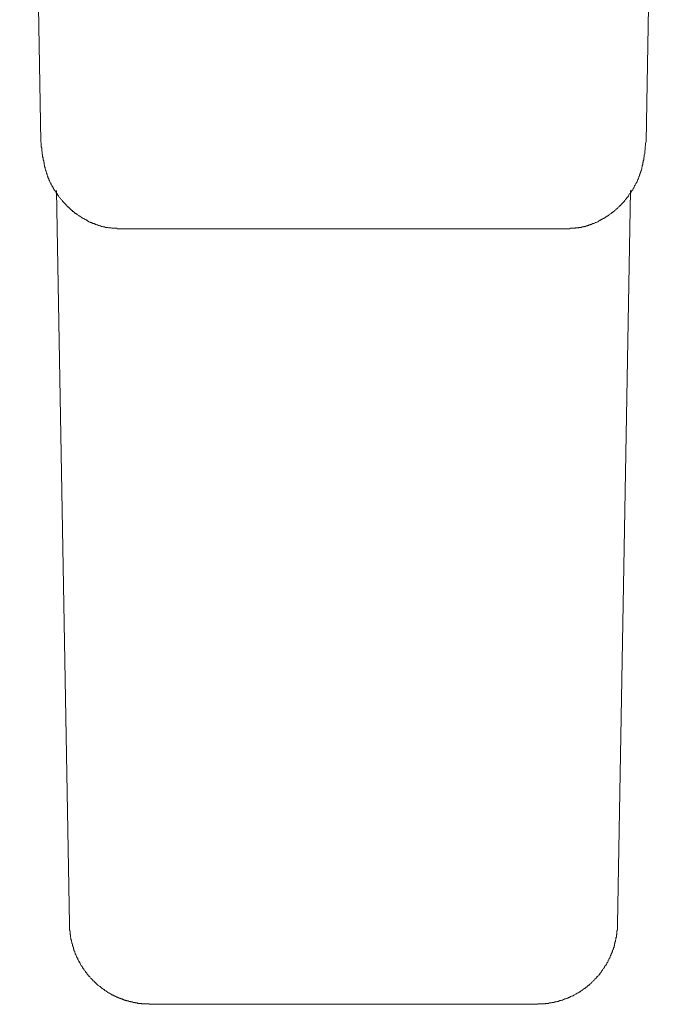
# Model space of a CAD drawing. Units: inches. Extents: x -287 to 823, y -700 to 91.
# Drawn here: x 29 to 78, y -598 to -524 of the extents above; entities that cross this region are included whole.
import ezdxf

# ---------------------------------------------------------------- set-up
doc = ezdxf.new("R2010")
doc.units = ezdxf.units.IN
doc.header["$MEASUREMENT"] = 0
doc.layers.add('图层 1', color=7, linetype='Continuous')

msp = doc.modelspace()

# ---------------------------------------------------------------- linework, layer by layer
at = {"layer": '图层 1', "color": 7, "lineweight": 9}
for points in [[(28.882, -441.848), (30.471, -533.104)], [(77.654, -441.848), (76.06, -533.104)], [(30.471, -533.104), (30.503, -533.247), (30.503, -533.394), (30.503, -533.505), (30.536, -533.579), (30.536, -533.652), (30.536, -533.721), (30.536, -533.795), (30.577, -533.869), (30.577, -533.942), (30.577, -534.012), (30.609, -534.127), (30.609, -534.191), (30.609, -534.265), (30.646, -534.339), (30.646, -534.403), (30.646, -534.477), (30.688, -534.551), (30.688, -534.62), (30.688, -534.656), (30.718, -534.689), (30.718, -534.73), (30.718, -534.758), (30.718, -534.804), (30.718, -534.836), (30.754, -534.91), (30.754, -534.951), (30.754, -534.993), (30.754, -535.016), (30.791, -535.062), (30.791, -535.094), (30.791, -535.136), (30.791, -535.163), (30.828, -535.2), (30.828, -535.242), (30.828, -535.274), (30.865, -535.311), (30.865, -535.343), (30.865, -535.38), (30.865, -535.417), (30.902, -535.453), (30.902, -535.49), (30.902, -535.523), (30.939, -535.564), (30.939, -535.605), (30.939, -535.633), (30.971, -535.675), (30.971, -535.711), (31.012, -535.748), (31.012, -535.771), (31.012, -535.813), (31.049, -535.85), (31.049, -535.886), (31.086, -535.923), (31.086, -535.96), (31.086, -535.992), (31.114, -536.029), (31.114, -536.066), (31.151, -536.108), (31.151, -536.14), (31.187, -536.181), (31.187, -536.218), (31.224, -536.218), (31.224, -536.255), (31.224, -536.287), (31.261, -536.324), (31.261, -536.361), (31.298, -536.389), (31.298, -536.43), (31.335, -536.467), (31.372, -536.504), (31.372, -536.531), (31.402, -536.573), (31.402, -536.605), (31.438, -536.647), (31.438, -536.674), (31.48, -536.72), (31.48, -536.757), (31.517, -536.757), (31.517, -536.789), (31.549, -536.822), (31.581, -536.868), (31.581, -536.9), (31.623, -536.928), (31.623, -536.974), (31.655, -537.001), (31.692, -537.043), (31.729, -537.07), (31.729, -537.112), (31.765, -537.149), (31.802, -537.185), (31.802, -537.222), (31.839, -537.259), (31.876, -537.291), (31.913, -537.333), (31.95, -537.365), (31.95, -537.407), (31.987, -537.443), (32.017, -537.48), (32.049, -537.522), (32.095, -537.549), (32.095, -537.586), (32.132, -537.614), (32.169, -537.66), (32.205, -537.688), (32.233, -537.729), (32.27, -537.766), (32.307, -537.798), (32.344, -537.844), (32.38, -537.872), (32.38, -537.913), (32.417, -537.913), (32.454, -537.946), (32.454, -537.987), (32.486, -538.024), (32.523, -538.024), (32.565, -538.056), (32.597, -538.093), (32.597, -538.134), (32.638, -538.134), (32.671, -538.162), (32.705, -538.199), (32.742, -538.236), (32.779, -538.273), (32.811, -538.31), (32.848, -538.31), (32.848, -538.342), (32.885, -538.379), (32.922, -538.379), (32.959, -538.411), (32.995, -538.452), (33.032, -538.452), (33.032, -538.489), (33.069, -538.526), (33.106, -538.526), (33.143, -538.558), (33.171, -538.558), (33.207, -538.595), (33.253, -538.637), (33.286, -538.669), (33.32, -538.669), (33.352, -538.701), (33.389, -538.738), (33.426, -538.738), (33.463, -538.77), (33.495, -538.77), (33.532, -538.807), (33.532, -538.844), (33.574, -538.844), (33.61, -538.885), (33.643, -538.885), (33.68, -538.913), (33.716, -538.913), (33.749, -538.954), (33.795, -538.954), (33.827, -538.987), (33.864, -538.987), (33.901, -539.028), (33.933, -539.028), (33.97, -539.06), (34.004, -539.102), (34.041, -539.102), (34.078, -539.143), (34.115, -539.143), (34.152, -539.171), (34.184, -539.171), (34.221, -539.212), (34.262, -539.212), (34.295, -539.212), (34.331, -539.249), (34.368, -539.249), (34.4, -539.286), (34.437, -539.286), (34.479, -539.286), (34.511, -539.314), (34.548, -539.314), (34.582, -539.355), (34.619, -539.355), (34.652, -539.355), (34.684, -539.387), (34.73, -539.387), (34.762, -539.387), (34.794, -539.424), (34.836, -539.424), (34.873, -539.424), (34.905, -539.457), (34.946, -539.457), (34.979, -539.457), (35.015, -539.503), (35.057, -539.503), (35.089, -539.503), (35.126, -539.503), (35.163, -539.535), (35.2, -539.535), (35.232, -539.535), (35.264, -539.535), (35.34, -539.572), (35.377, -539.572), (35.409, -539.572), (35.446, -539.572), (35.483, -539.572), (35.524, -539.572), (35.557, -539.609), (35.594, -539.609), (35.63, -539.609), (35.667, -539.609), (35.7, -539.609), (35.741, -539.609), (35.778, -539.609), (35.815, -539.641), (35.847, -539.641), (35.877, -539.641), (35.914, -539.641), (35.992, -539.641), (36.103, -539.641), (36.172, -539.641), (36.245, -539.682), (36.319, -539.682), (36.457, -539.682)], [(70.069, -539.682), (70.212, -539.682), (70.29, -539.682), (70.359, -539.641), (70.428, -539.641), (70.502, -539.641), (70.608, -539.641), (70.643, -539.641), (70.68, -539.641), (70.716, -539.641), (70.753, -539.609), (70.79, -539.609), (70.827, -539.609), (70.864, -539.609), (70.901, -539.609), (70.938, -539.609), (70.974, -539.609), (71.002, -539.572), (71.039, -539.572), (71.08, -539.572), (71.113, -539.572), (71.149, -539.572), (71.186, -539.572), (71.223, -539.535), (71.269, -539.535), (71.331, -539.535), (71.368, -539.535), (71.405, -539.503), (71.442, -539.503), (71.479, -539.503), (71.511, -539.503), (71.552, -539.457), (71.585, -539.457), (71.617, -539.457), (71.654, -539.424), (71.691, -539.424), (71.728, -539.424), (71.764, -539.387), (71.801, -539.387), (71.838, -539.387), (71.875, -539.355), (71.912, -539.355), (71.946, -539.355), (71.983, -539.314), (72.02, -539.314), (72.057, -539.286), (72.094, -539.286), (72.126, -539.286), (72.163, -539.249), (72.2, -539.249), (72.232, -539.212), (72.269, -539.212), (72.306, -539.212), (72.343, -539.171), (72.379, -539.171), (72.421, -539.143), (72.453, -539.143), (72.453, -539.102), (72.49, -539.102), (72.527, -539.06), (72.564, -539.06), (72.6, -539.028), (72.635, -539.028), (72.667, -538.987), (72.7, -538.987), (72.736, -538.954), (72.773, -538.954), (72.81, -538.913), (72.847, -538.913), (72.884, -538.885), (72.921, -538.885), (72.957, -538.844), (72.994, -538.807), (73.031, -538.77), (73.068, -538.77), (73.1, -538.738), (73.142, -538.738), (73.179, -538.701), (73.211, -538.669), (73.245, -538.669), (73.245, -538.637), (73.282, -538.637), (73.315, -538.595), (73.356, -538.558), (73.388, -538.558), (73.425, -538.526), (73.462, -538.526), (73.462, -538.489), (73.499, -538.452), (73.536, -538.452), (73.572, -538.411), (73.609, -538.379), (73.646, -538.379), (73.646, -538.342), (73.683, -538.31), (73.715, -538.31), (73.752, -538.273), (73.784, -538.236), (73.784, -538.199), (73.826, -538.199), (73.863, -538.162), (73.895, -538.134), (73.929, -538.134), (73.929, -538.093), (73.966, -538.056), (74.003, -538.024), (74.04, -538.024), (74.04, -537.987), (74.077, -537.946), (74.114, -537.913), (74.151, -537.913), (74.151, -537.872), (74.187, -537.844), (74.224, -537.798), (74.257, -537.766), (74.298, -537.729), (74.33, -537.688), (74.33, -537.66), (74.362, -537.66), (74.404, -537.614), (74.441, -537.586), (74.441, -537.549), (74.473, -537.522), (74.508, -537.48), (74.544, -537.443), (74.581, -537.407), (74.581, -537.365), (74.618, -537.333), (74.655, -537.291), (74.692, -537.259), (74.729, -537.222), (74.729, -537.185), (74.761, -537.149), (74.761, -537.112), (74.793, -537.07), (74.835, -537.043), (74.872, -537.001), (74.904, -536.974), (74.904, -536.928), (74.941, -536.9), (74.941, -536.868), (74.977, -536.822), (74.977, -536.789), (75.014, -536.757), (75.051, -536.757), (75.051, -536.72), (75.088, -536.674), (75.088, -536.647), (75.125, -536.605), (75.125, -536.573), (75.157, -536.531), (75.157, -536.504), (75.196, -536.467), (75.196, -536.43), (75.229, -536.389), (75.229, -536.361), (75.265, -536.324), (75.265, -536.287), (75.307, -536.255), (75.307, -536.218), (75.344, -536.218), (75.344, -536.181), (75.381, -536.14), (75.381, -536.108), (75.413, -536.066), (75.413, -536.029), (75.413, -535.992), (75.45, -535.96), (75.45, -535.923), (75.482, -535.886), (75.482, -535.85), (75.519, -535.813), (75.519, -535.771), (75.519, -535.748), (75.56, -535.711), (75.56, -535.675), (75.56, -535.633), (75.592, -535.605), (75.592, -535.564), (75.592, -535.523), (75.629, -535.49), (75.629, -535.453), (75.629, -535.417), (75.666, -535.38), (75.666, -535.343), (75.666, -535.311), (75.703, -535.274), (75.703, -535.242), (75.703, -535.2), (75.74, -535.163), (75.74, -535.136), (75.74, -535.094), (75.74, -535.062), (75.772, -535.016), (75.772, -534.993), (75.772, -534.951), (75.772, -534.91), (75.807, -534.836), (75.807, -534.804), (75.807, -534.758), (75.807, -534.73), (75.807, -534.689), (75.839, -534.656), (75.839, -534.62), (75.839, -534.551), (75.876, -534.477), (75.876, -534.403), (75.876, -534.339), (75.913, -534.265), (75.913, -534.191), (75.913, -534.127), (75.954, -534.012), (75.954, -533.942), (75.954, -533.869), (75.954, -533.795), (75.986, -533.721), (75.986, -533.652), (75.986, -533.579), (75.986, -533.505), (76.023, -533.394), (76.023, -533.247), (76.06, -533.104)], [(31.655, -536.789), (32.638, -592.114)], [(74.872, -536.789), (73.895, -592.114)], [(36.457, -539.682), (70.069, -539.682)], [(38.627, -598.103), (38.59, -598.103), (38.553, -598.103), (38.521, -598.103), (38.484, -598.103), (38.447, -598.103), (38.413, -598.103), (38.376, -598.103), (38.339, -598.103), (38.302, -598.103), (38.265, -598.103), (38.229, -598.103), (38.159, -598.103), (38.118, -598.103), (38.081, -598.103), (38.044, -598.071), (38.012, -598.071), (37.975, -598.071), (37.943, -598.071), (37.906, -598.071), (37.869, -598.071), (37.835, -598.071), (37.798, -598.071), (37.761, -598.071), (37.761, -598.034), (37.724, -598.034), (37.687, -598.034), (37.65, -598.034), (37.614, -598.034), (37.577, -598.034), (37.54, -597.997), (37.508, -597.997), (37.471, -597.997), (37.434, -597.997), (37.402, -597.997), (37.365, -597.96), (37.328, -597.96), (37.291, -597.96), (37.259, -597.96), (37.217, -597.923), (37.181, -597.923), (37.146, -597.923), (37.109, -597.923), (37.072, -597.886), (37.035, -597.886), (37.008, -597.886), (36.962, -597.886), (36.929, -597.845), (36.893, -597.845), (36.856, -597.845), (36.824, -597.822), (36.787, -597.822), (36.75, -597.822), (36.708, -597.785), (36.676, -597.785), (36.639, -597.785), (36.602, -597.744), (36.566, -597.744), (36.531, -597.744), (36.494, -597.711), (36.457, -597.711), (36.42, -597.67), (36.393, -597.67), (36.356, -597.67), (36.319, -597.638), (36.278, -597.638), (36.245, -597.596), (36.209, -597.596), (36.172, -597.596), (36.135, -597.559), (36.103, -597.559), (36.061, -597.532), (36.024, -597.532), (36.024, -597.495), (35.992, -597.495), (35.951, -597.458), (35.914, -597.458), (35.877, -597.458), (35.847, -597.421), (35.815, -597.421), (35.778, -597.389), (35.741, -597.389), (35.741, -597.352), (35.7, -597.352), (35.667, -597.315), (35.63, -597.315), (35.594, -597.283), (35.557, -597.283), (35.524, -597.246), (35.483, -597.246), (35.483, -597.209), (35.446, -597.177), (35.409, -597.177), (35.377, -597.135), (35.34, -597.135), (35.303, -597.103), (35.264, -597.103), (35.264, -597.062), (35.232, -597.03), (35.2, -597.03), (35.163, -596.988), (35.126, -596.988), (35.126, -596.951), (35.089, -596.951), (35.057, -596.919), (35.015, -596.877), (34.979, -596.877), (34.979, -596.845), (34.946, -596.804), (34.905, -596.804), (34.873, -596.772), (34.836, -596.735), (34.794, -596.698), (34.762, -596.698), (34.73, -596.666), (34.684, -596.629), (34.652, -596.587), (34.619, -596.56), (34.582, -596.518), (34.548, -596.486), (34.511, -596.444), (34.479, -596.444), (34.479, -596.412), (34.437, -596.375), (34.4, -596.375), (34.4, -596.334), (34.368, -596.306), (34.331, -596.26), (34.295, -596.26), (34.295, -596.233), (34.262, -596.191), (34.221, -596.163), (34.184, -596.122), (34.152, -596.085), (34.152, -596.058), (34.115, -596.058), (34.078, -596.021), (34.078, -595.979), (34.041, -595.947), (34.004, -595.91), (33.97, -595.869), (33.933, -595.832), (33.933, -595.795), (33.901, -595.763), (33.864, -595.721), (33.827, -595.689), (33.827, -595.648), (33.795, -595.615), (33.749, -595.574), (33.716, -595.542), (33.716, -595.505), (33.68, -595.468), (33.68, -595.436), (33.643, -595.436), (33.643, -595.399), (33.61, -595.362), (33.574, -595.32), (33.574, -595.288), (33.532, -595.256), (33.532, -595.219), (33.495, -595.182), (33.463, -595.15), (33.463, -595.109), (33.426, -595.076), (33.426, -595.039), (33.389, -595.003), (33.389, -594.97), (33.352, -594.934), (33.352, -594.897), (33.32, -594.897), (33.32, -594.864), (33.286, -594.828), (33.286, -594.795), (33.253, -594.754), (33.253, -594.717), (33.253, -594.68), (33.207, -594.643), (33.207, -594.606), (33.171, -594.57), (33.171, -594.533), (33.143, -594.496), (33.143, -594.459), (33.106, -594.422), (33.106, -594.39), (33.069, -594.348), (33.069, -594.316), (33.069, -594.279), (33.032, -594.247), (33.032, -594.206), (33.032, -594.169), (32.995, -594.137), (32.995, -594.095), (32.959, -594.063), (32.959, -594.026), (32.959, -593.994), (32.922, -593.952), (32.922, -593.92), (32.922, -593.879), (32.922, -593.846), (32.885, -593.805), (32.885, -593.777), (32.885, -593.731), (32.848, -593.704), (32.848, -593.671), (32.848, -593.625), (32.848, -593.593), (32.811, -593.556), (32.811, -593.529), (32.811, -593.482), (32.811, -593.45), (32.779, -593.409), (32.779, -593.381), (32.779, -593.34), (32.779, -593.303), (32.742, -593.266), (32.742, -593.234), (32.742, -593.192), (32.742, -593.16), (32.742, -593.128), (32.705, -593.091), (32.705, -593.054), (32.705, -593.022), (32.705, -592.98), (32.705, -592.939), (32.705, -592.911), (32.671, -592.87), (32.671, -592.842), (32.671, -592.801), (32.671, -592.768), (32.671, -592.727), (32.671, -592.69), (32.671, -592.658), (32.671, -592.616), (32.638, -592.584), (32.638, -592.552), (32.638, -592.515), (32.638, -592.478), (32.638, -592.437), (32.638, -592.409), (32.638, -592.372), (32.638, -592.331), (32.638, -592.299), (32.638, -592.262), (32.638, -592.225), (32.638, -592.183), (32.638, -592.151), (32.638, -592.114)], [(67.904, -598.103), (67.978, -598.103), (68.051, -598.103), (68.081, -598.103), (68.118, -598.103), (68.155, -598.103), (68.192, -598.103), (68.229, -598.103), (68.266, -598.103), (68.339, -598.103), (68.372, -598.103), (68.404, -598.103), (68.445, -598.103), (68.482, -598.071), (68.524, -598.071), (68.556, -598.071), (68.588, -598.071), (68.625, -598.071), (68.662, -598.071), (68.699, -598.071), (68.731, -598.071), (68.77, -598.034), (68.807, -598.034), (68.839, -598.034), (68.881, -598.034), (68.913, -598.034), (68.945, -598.034), (68.991, -597.997), (69.023, -597.997), (69.056, -597.997), (69.093, -597.997), (69.134, -597.997), (69.166, -597.96), (69.208, -597.96), (69.24, -597.96), (69.277, -597.96), (69.309, -597.96), (69.348, -597.923), (69.385, -597.923), (69.417, -597.923), (69.454, -597.923), (69.491, -597.886), (69.528, -597.886), (69.56, -597.845), (69.597, -597.845), (69.634, -597.845), (69.671, -597.845), (69.708, -597.822), (69.744, -597.822), (69.781, -597.822), (69.818, -597.785), (69.85, -597.785), (69.883, -597.785), (69.924, -597.744), (69.961, -597.744), (69.993, -597.744), (70.037, -597.711), (70.069, -597.711), (70.101, -597.67), (70.143, -597.67), (70.175, -597.67), (70.212, -597.638), (70.253, -597.638), (70.29, -597.638), (70.29, -597.596), (70.323, -597.596), (70.359, -597.559), (70.396, -597.559), (70.428, -597.532), (70.465, -597.532), (70.502, -597.532), (70.539, -597.495), (70.571, -597.495), (70.608, -597.458), (70.643, -597.458), (70.68, -597.421), (70.716, -597.389), (70.753, -597.389), (70.79, -597.352), (70.827, -597.352), (70.864, -597.315), (70.901, -597.315), (70.938, -597.283), (70.974, -597.283), (70.974, -597.246), (71.002, -597.246), (71.039, -597.209), (71.08, -597.209), (71.113, -597.177), (71.149, -597.135), (71.186, -597.135), (71.186, -597.103), (71.223, -597.103), (71.269, -597.062), (71.297, -597.062), (71.331, -597.03), (71.368, -596.988), (71.405, -596.951), (71.442, -596.951), (71.479, -596.919), (71.511, -596.877), (71.552, -596.845), (71.585, -596.845), (71.617, -596.804), (71.654, -596.772), (71.691, -596.735), (71.728, -596.698), (71.764, -596.698), (71.801, -596.666), (71.801, -596.629), (71.838, -596.629), (71.875, -596.587), (71.912, -596.56), (71.946, -596.518), (71.983, -596.486), (72.02, -596.444), (72.057, -596.412), (72.094, -596.375), (72.126, -596.375), (72.126, -596.334), (72.163, -596.306), (72.2, -596.26), (72.232, -596.233), (72.269, -596.191), (72.269, -596.163), (72.306, -596.163), (72.343, -596.122), (72.343, -596.085), (72.379, -596.058), (72.421, -596.058), (72.421, -596.021), (72.453, -595.979), (72.49, -595.947), (72.527, -595.91), (72.564, -595.869), (72.564, -595.832), (72.6, -595.795), (72.635, -595.795), (72.635, -595.763), (72.667, -595.721), (72.667, -595.689), (72.7, -595.648), (72.736, -595.615), (72.773, -595.574), (72.773, -595.542), (72.81, -595.505), (72.847, -595.468), (72.847, -595.436), (72.884, -595.436), (72.884, -595.399), (72.921, -595.362), (72.921, -595.32), (72.957, -595.288), (72.957, -595.256), (72.994, -595.219), (73.031, -595.219), (73.031, -595.182), (73.068, -595.15), (73.068, -595.109), (73.1, -595.076), (73.1, -595.039), (73.142, -595.003), (73.142, -594.97), (73.179, -594.97), (73.179, -594.934), (73.211, -594.897), (73.211, -594.864), (73.211, -594.828), (73.245, -594.795), (73.245, -594.754), (73.282, -594.717), (73.282, -594.68), (73.315, -594.643), (73.315, -594.606), (73.356, -594.606), (73.356, -594.57), (73.356, -594.533), (73.388, -594.496), (73.388, -594.459), (73.425, -594.422), (73.425, -594.39), (73.425, -594.348), (73.462, -594.316), (73.462, -594.279), (73.499, -594.247), (73.499, -594.206), (73.499, -594.169), (73.536, -594.137), (73.536, -594.095), (73.536, -594.063), (73.572, -594.026), (73.572, -593.994), (73.609, -593.952), (73.609, -593.92), (73.609, -593.879), (73.646, -593.846), (73.646, -593.805), (73.646, -593.777), (73.646, -593.731), (73.683, -593.704), (73.683, -593.671), (73.683, -593.625), (73.683, -593.593), (73.715, -593.556), (73.715, -593.529), (73.715, -593.482), (73.715, -593.45), (73.752, -593.409), (73.752, -593.381), (73.752, -593.34), (73.752, -593.303), (73.784, -593.266), (73.784, -593.234), (73.784, -593.192), (73.784, -593.16), (73.784, -593.128), (73.826, -593.091), (73.826, -593.054), (73.826, -593.022), (73.826, -592.98), (73.826, -592.939), (73.826, -592.911), (73.863, -592.87), (73.863, -592.842), (73.863, -592.801), (73.863, -592.768), (73.863, -592.727), (73.863, -592.69), (73.863, -592.658), (73.863, -592.616), (73.863, -592.584), (73.895, -592.552), (73.895, -592.515), (73.895, -592.478), (73.895, -592.437), (73.895, -592.409), (73.895, -592.331), (73.895, -592.262), (73.895, -592.183), (73.895, -592.114)], [(38.627, -598.144), (53.248, -598.144)], [(53.248, -598.144), (67.904, -598.144)]]:
    msp.add_lwpolyline(points, dxfattribs=at)

doc.saveas('drawing.dxf')
